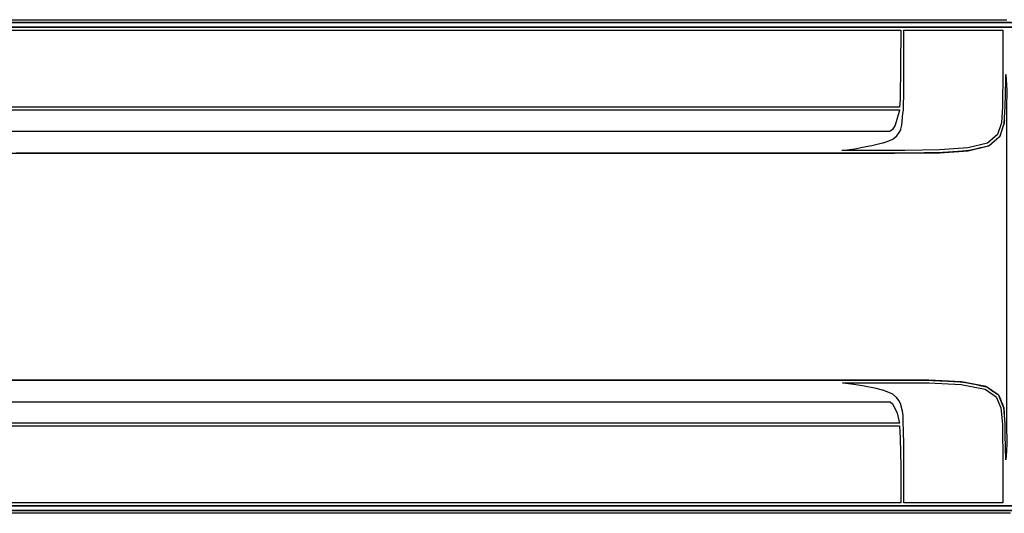
# Model space of a CAD drawing. Units: inches. Extents: x 0.7 to 17.7, y -0.2 to 1.5.
# Drawn here: x 9.2 to 12.6, y -0.2 to 1.5 of the extents above; entities that cross this region are included whole.
import ezdxf

# ---------------------------------------------------------------- set-up
doc = ezdxf.new("R2010")
doc.units = ezdxf.units.IN
doc.header["$MEASUREMENT"] = 0

# ---------------------------------------------------------------- blocks, each defined once
blk = doc.blocks.new('AZMP4')
for points in [[(12.5836, -0.2244), (12.4999, -0.2244), (12.4159, -0.2244), (12.3315, -0.2244), (12.2468, -0.2244), (12.1617, -0.2244), (12.0764, -0.2244), (11.9907, -0.2244), (11.9047, -0.2244), (11.8185, -0.2244), (11.7319, -0.2244), (11.6451, -0.2244), (11.558, -0.2244), (11.3831, -0.2244), (11.2073, -0.2244), (11.0306, -0.2244), (10.8532, -0.2244), (10.675, -0.2244), (10.4962, -0.2244), (10.3168, -0.2244), (10.1369, -0.2244), (9.9567, -0.2244), (9.7761, -0.2244), (9.4142, -0.2244), (8.6897, -0.2244)], [(8.9474, 1.4845), (9.3098, 1.4845), (9.6719, 1.4845), (9.8526, 1.4845), (10.0331, 1.4845), (10.2132, 1.4845), (10.3928, 1.4845), (10.572, 1.4845), (10.7505, 1.4845), (10.9284, 1.4845), (11.1056, 1.4845), (11.2819, 1.4845), (11.4574, 1.4845), (11.6318, 1.4845), (11.7187, 1.4845), (11.8053, 1.4845), (11.8916, 1.4845), (11.9776, 1.4845), (12.0633, 1.4845), (12.1487, 1.4845), (12.2338, 1.4845), (12.3186, 1.4845), (12.403, 1.4845), (12.4871, 1.4845), (12.5708, 1.4845)], [(8.8492, -0.2145), (9.3036, -0.2145), (9.7576, -0.2145), (9.9841, -0.2145), (10.2101, -0.2145), (10.4353, -0.2145), (10.6598, -0.2145), (10.7716, -0.2145), (10.8832, -0.2145), (10.9945, -0.2145), (11.1055, -0.2145), (11.2162, -0.2145), (11.3265, -0.2145), (11.4365, -0.2145), (11.5461, -0.2145), (11.6553, -0.2145), (11.7641, -0.2145), (11.8725, -0.2145), (11.9804, -0.2145), (12.0879, -0.2145), (12.1948, -0.2145), (12.3013, -0.2145), (12.4072, -0.2145), (12.5126, -0.2145), (12.6174, -0.2145)], [(12.5863, 1.4747), (12.4813, 1.4747), (12.3758, 1.4747), (12.2697, 1.4747), (12.1631, 1.4747), (12.056, 1.4747), (11.9484, 1.4747), (11.8404, 1.4747), (11.7319, 1.4747), (11.6229, 1.4747), (11.5136, 1.4747), (11.4039, 1.4747), (11.2938, 1.4747), (11.1833, 1.4747), (11.0726, 1.4747), (10.9615, 1.4747), (10.8501, 1.4747), (10.7384, 1.4747), (10.5143, 1.4747), (10.2893, 1.4747), (10.0636, 1.4747), (9.8373, 1.4747), (9.6105, 1.4747), (9.1563, 1.4747), (8.702, 1.4747)], [(9.1111, 0.2366), (9.1667, 0.2366), (9.2221, 0.2366), (9.2773, 0.2366), (9.3321, 0.2366), (9.3867, 0.2366), (9.4409, 0.2366), (9.4949, 0.2366), (9.5485, 0.2366), (9.6018, 0.2366), (9.6549, 0.2366), (9.7075, 0.2366), (9.7599, 0.2366), (9.8119, 0.2366), (9.8635, 0.2366), (9.9148, 0.2366), (9.9658, 0.2366), (10.0163, 0.2366), (10.0665, 0.2366), (10.1164, 0.2366), (10.1658, 0.2366), (10.2148, 0.2366), (10.2635, 0.2366), (10.3117, 0.2366), (10.3596, 0.2366), (10.407, 0.2366), (10.4539, 0.2366), (10.5005, 0.2366), (10.5466, 0.2366), (10.5923, 0.2366), (10.6375, 0.2366), (10.6822, 0.2366), (10.7265, 0.2366), (10.7704, 0.2366), (10.8137, 0.2366), (10.8566, 0.2366), (10.8989, 0.2366), (10.9408, 0.2366), (10.9822, 0.2366), (11.0231, 0.2366), (11.0634, 0.2366), (11.1033, 0.2366), (11.1426, 0.2366), (11.1813, 0.2366), (11.2196, 0.2366), (11.2572, 0.2366), (11.2944, 0.2366), (11.3309, 0.2366), (11.3669, 0.2366), (11.4023, 0.2366), (11.4372, 0.2366), (11.4714, 0.2366), (11.5051, 0.2366), (11.5382, 0.2366), (11.5706, 0.2366), (11.6025, 0.2366), (11.6337, 0.2366), (11.6643, 0.2366), (11.6943, 0.2366), (11.7236, 0.2366), (11.7523, 0.2366), (11.7803, 0.2366), (11.8077, 0.2366), (11.8344, 0.2366), (11.8605, 0.2366), (11.8858, 0.2366), (11.9105, 0.2366), (11.9345, 0.2366), (11.9578, 0.2366), (11.9804, 0.2366), (12.0023, 0.2366), (12.0235, 0.2366), (12.0439, 0.2366), (12.0636, 0.2366), (12.0826, 0.2366), (12.1009, 0.2366), (12.1184, 0.2366), (12.1351, 0.2366), (12.1511, 0.2366), (12.1663, 0.2366), (12.1808, 0.2366), (12.1944, 0.2366), (12.2073, 0.2366), (12.2194, 0.2366), (12.2307, 0.2366), (12.2411, 0.2366), (12.2508, 0.2366), (12.2597, 0.2366), (12.2677, 0.2366), (12.2749, 0.2366), (12.2812, 0.2366), (12.2867, 0.2366), (12.2914, 0.2366), (12.2952, 0.2366), (12.2981, 0.2366), (12.3002, 0.2366), (12.3013, 0.2366), (12.3017, 0.2366), (12.3017, 0.2366), (12.3017, 0.2366), (12.3022, 0.2366), (12.3032, 0.2365), (12.3047, 0.2365), (12.3067, 0.2364), (12.3091, 0.2362), (12.3119, 0.2361), (12.315, 0.236), (12.3185, 0.2358), (12.3223, 0.2356), (12.3305, 0.2352), (12.3396, 0.2347), (12.3491, 0.2343), (12.3687, 0.2333), (12.3781, 0.2328), (12.3871, 0.2324), (12.3952, 0.232), (12.3988, 0.2318), (12.4022, 0.2316), (12.4052, 0.2315), (12.4078, 0.2314), (12.4101, 0.2313), (12.4119, 0.2312), (12.4132, 0.2311), (12.414, 0.2311), (12.4145, 0.231), (12.4151, 0.2309), (12.4161, 0.2307), (12.4175, 0.2304), (12.4192, 0.2301), (12.4212, 0.2297), (12.4234, 0.2293), (12.4287, 0.2282), (12.4348, 0.227), (12.4416, 0.2257), (12.4708, 0.22), (12.4777, 0.2186), (12.4839, 0.2174), (12.4894, 0.2163), (12.4918, 0.2158), (12.494, 0.2154), (12.4958, 0.2151), (12.4973, 0.2148), (12.4985, 0.2145), (12.4993, 0.2144), (12.4997, 0.2143), (12.4997, 0.2143), (12.4999, 0.2143), (12.5007, 0.214), (12.5015, 0.2135), (12.502, 0.2132), (12.5032, 0.2124), (12.5049, 0.2112), (12.5072, 0.2096), (12.51, 0.2077), (12.513, 0.2056), (12.5198, 0.201), (12.5268, 0.1962), (12.5301, 0.1939), (12.5332, 0.1917), (12.5359, 0.1898), (12.5383, 0.1882), (12.5401, 0.187), (12.5413, 0.1861), (12.5418, 0.1858), (12.5419, 0.1857), (12.5422, 0.1855), (12.5427, 0.185), (12.5434, 0.184), (12.5435, 0.1837), (12.5436, 0.1834), (12.544, 0.1826), (12.5446, 0.181), (12.5455, 0.1789), (12.5465, 0.1764), (12.5478, 0.1734), (12.5505, 0.1668), (12.5534, 0.1598), (12.5561, 0.1532), (12.5573, 0.1503), (12.5584, 0.1478), (12.5592, 0.1458), (12.5598, 0.1443), (12.5602, 0.1435), (12.5602, 0.1433), (12.5603, 0.143), (12.5605, 0.1423), (12.5606, 0.142), (12.5606, 0.1419), (12.5606, 0.1416), (12.5606, 0.1411), (12.5608, 0.1393), (12.5611, 0.1367), (12.5614, 0.1333), (12.5618, 0.1294), (12.5622, 0.125), (12.5627, 0.1203)], [(12.5628, 1.1368), (12.5625, 1.133), (12.5623, 1.1297), (12.5621, 1.1273), (12.562, 1.1258), (12.562, 1.1254), (12.562, 1.1253), (12.5618, 1.1248), (12.5614, 1.1235), (12.5608, 1.1216), (12.56, 1.1192), (12.559, 1.1163), (12.5579, 1.113), (12.5568, 1.1095), (12.5543, 1.1021), (12.5519, 1.0949), (12.5509, 1.0916), (12.5499, 1.0887), (12.5491, 1.0862), (12.5484, 1.0842), (12.548, 1.083), (12.5478, 1.0824), (12.5473, 1.0814), (12.5466, 1.0804), (12.5463, 1.0802), (12.5455, 1.0795), (12.5441, 1.0782), (12.5423, 1.0766), (12.54, 1.0745), (12.5373, 1.0722), (12.5344, 1.0697), (12.5221, 1.0587), (12.5192, 1.0562), (12.5166, 1.0539), (12.5143, 1.0519), (12.5125, 1.0503), (12.5112, 1.0491), (12.5105, 1.0485), (12.5102, 1.0482), (12.5097, 1.0479), (12.5087, 1.0474), (12.5082, 1.0472), (12.5078, 1.0472), (12.5072, 1.047), (12.5062, 1.0468), (12.5049, 1.0465), (12.5017, 1.0457), (12.4975, 1.0447), (12.4925, 1.0436), (12.4871, 1.0423), (12.4751, 1.0395), (12.4629, 1.0366), (12.4571, 1.0352), (12.4517, 1.034), (12.447, 1.0329), (12.443, 1.0319), (12.4414, 1.0315), (12.44, 1.0312), (12.4389, 1.0309), (12.4381, 1.0308), (12.4376, 1.0306), (12.4374, 1.0306), (12.4371, 1.0306), (12.4364, 1.0305), (12.4352, 1.0304), (12.4337, 1.0303), (12.4317, 1.0302), (12.4294, 1.03), (12.4268, 1.0298), (12.4239, 1.0296), (12.4172, 1.0291), (12.4098, 1.0286), (12.4018, 1.028), (12.3849, 1.0268), (12.3764, 1.0262), (12.3683, 1.0256), (12.3608, 1.0251), (12.354, 1.0246), (12.351, 1.0244), (12.3483, 1.0242), (12.3459, 1.024), (12.3438, 1.0239), (12.3421, 1.0237), (12.3408, 1.0236), (12.3399, 1.0236), (12.3395, 1.0235), (12.3393, 1.0235), (12.3385, 1.0235), (12.3369, 1.0235), (12.3346, 1.0235), (12.3317, 1.0235), (12.3282, 1.0234), (12.3242, 1.0234), (12.3197, 1.0234), (12.3148, 1.0233), (12.3094, 1.0233), (12.3038, 1.0232), (12.2978, 1.0232), (12.285, 1.0231), (12.2717, 1.0229), (12.2444, 1.0227), (12.2313, 1.0226), (12.2189, 1.0225), (12.2132, 1.0224), (12.2078, 1.0224), (12.2028, 1.0223), (12.1982, 1.0223), (12.1941, 1.0222), (12.1906, 1.0222), (12.1876, 1.0222), (12.1852, 1.0222), (12.1835, 1.0222), (12.1825, 1.0221), (12.1823, 1.0221), (12.1823, 1.0221), (12.1821, 1.0221), (12.181, 1.0221), (12.1791, 1.0221), (12.1764, 1.0221), (12.1728, 1.0221), (12.1683, 1.0221), (12.163, 1.0221), (12.1568, 1.0221), (12.1498, 1.0221), (12.142, 1.0221), (12.1334, 1.0221), (12.124, 1.0221), (12.1137, 1.0221), (12.1027, 1.0221), (12.0909, 1.0221), (12.0783, 1.0221), (12.0649, 1.0221), (12.0507, 1.0221), (12.0358, 1.0221), (12.0201, 1.0221), (12.0036, 1.0221), (11.9864, 1.0221), (11.9685, 1.0221), (11.9498, 1.0221), (11.9304, 1.0221), (11.9103, 1.0221), (11.8895, 1.0221), (11.868, 1.0221), (11.8457, 1.0221), (11.8228, 1.0221), (11.7991, 1.0221), (11.7748, 1.0221), (11.7498, 1.0221), (11.7242, 1.0221), (11.6978, 1.0221), (11.6709, 1.0221), (11.6432, 1.0221), (11.6149, 1.0221), (11.586, 1.0221), (11.5565, 1.0221), (11.5263, 1.0221), (11.4955, 1.0221), (11.4641, 1.0221), (11.4321, 1.0221), (11.3994, 1.0221), (11.3662, 1.0221), (11.3324, 1.0221), (11.2981, 1.0221), (11.2631, 1.0221), (11.2276, 1.0221), (11.1915, 1.0221), (11.1548, 1.0221), (11.1177, 1.0221), (11.0799, 1.0221), (11.0417, 1.0221), (11.0029, 1.0221), (10.9635, 1.0221), (10.9237, 1.0221), (10.8833, 1.0221), (10.8425, 1.0221), (10.8011, 1.0221), (10.7593, 1.0221), (10.7169, 1.0221), (10.6741, 1.0221), (10.6308, 1.0221), (10.5871, 1.0221), (10.5429, 1.0221), (10.4982, 1.0221), (10.4531, 1.0221), (10.4076, 1.0221), (10.3616, 1.0221), (10.3152, 1.0221), (10.2683, 1.0221), (10.2211, 1.0221), (10.1734, 1.0221), (10.1254, 1.0221), (10.0769, 1.0221), (10.028, 1.0221), (9.9788, 1.0221), (9.9292, 1.0221), (9.8792, 1.0221), (9.8289, 1.0221), (9.7782, 1.0221), (9.7271, 1.0221), (9.6757, 1.0221), (9.624, 1.0221), (9.5719, 1.0221), (9.5196, 1.0221), (9.4668, 1.0221), (9.4138, 1.0221), (9.3605, 1.0221), (9.3069, 1.0221), (9.2529, 1.0221), (9.1987, 1.0221), (9.1442, 1.0221)], [(8.9638, 1.4581), (9.3286, 1.4581), (9.6932, 1.4581), (9.8751, 1.4581), (10.0568, 1.4581), (10.2381, 1.4581), (10.4189, 1.4581), (10.5992, 1.4581), (10.7789, 1.4581), (10.9579, 1.4581), (11.1361, 1.4581), (11.3135, 1.4581), (11.49, 1.4581), (11.6654, 1.4581), (11.7528, 1.4581), (11.8398, 1.4581), (11.9266, 1.4581), (12.0131, 1.4581), (12.0992, 1.4581), (12.1851, 1.4581), (12.2706, 1.4581), (12.3558, 1.4581), (12.4406, 1.4581), (12.5251, 1.4581), (12.6092, 1.4581)], [(12.6156, -0.198), (12.5315, -0.198), (12.4471, -0.198), (12.3622, -0.198), (12.2771, -0.198), (12.1916, -0.198), (12.1058, -0.198), (12.0196, -0.198), (11.9332, -0.198), (11.8464, -0.198), (11.7594, -0.198), (11.6721, -0.198), (11.5845, -0.198), (11.4085, -0.198), (11.2316, -0.198), (11.0539, -0.198), (10.8753, -0.198), (10.6959, -0.198), (10.516, -0.198), (10.3354, -0.198), (10.1544, -0.198), (9.9729, -0.198), (9.7911, -0.198), (9.4267, -0.198), (8.6973, -0.198)]]:
    blk.add_lwpolyline(points)
for points, knots in [([(0.7708, -0.2145), (0.7708, -0.2145), (17.5415, -0.2145), (17.5415, -0.2145), (17.5415, -0.2145), (17.5629, -0.2132), (17.5629, -0.2132), (17.5629, -0.2132), (17.5817, -0.2065), (17.5817, -0.2065), (17.5817, -0.2065), (17.6006, -0.197), (17.6006, -0.197), (17.6006, -0.197), (17.6163, -0.1837), (17.6163, -0.1837), (17.6163, -0.1837), (17.6295, -0.1677), (17.6295, -0.1677), (17.6295, -0.1677), (17.6387, -0.1505), (17.6387, -0.1505), (17.6387, -0.1505), (17.6451, -0.1311), (17.6451, -0.1311), (17.6451, -0.1311), (17.6464, -0.1096), (17.6464, -0.1096), (17.6464, -0.1096), (17.6464, 1.3698), (17.6464, 1.3698), (17.6464, 1.3698), (17.6451, 1.3898), (17.6451, 1.3898), (17.6451, 1.3898), (17.6383, 1.41), (17.6383, 1.41), (17.6383, 1.41), (17.6292, 1.4282), (17.6292, 1.4282), (17.6292, 1.4282), (17.6158, 1.443), (17.6158, 1.443), (17.6158, 1.443), (17.5996, 1.4564), (17.5996, 1.4564), (17.5996, 1.4564), (17.5809, 1.467), (17.5809, 1.467), (17.5809, 1.467), (17.5625, 1.4721), (17.5625, 1.4721), (17.5625, 1.4721), (17.5414, 1.4747), (17.5414, 1.4747), (17.5414, 1.4747), (0.7712, 1.4747), (0.7712, 1.4747), (0.7712, 1.4747), (0.7507, 1.4719), (0.7507, 1.4719), (0.7507, 1.4719), (0.7311, 1.4667), (0.7311, 1.4667), (0.7311, 1.4667), (0.7122, 1.4559), (0.7122, 1.4559), (0.7122, 1.4559), (0.6963, 1.4425), (0.6963, 1.4425), (0.6963, 1.4425), (0.6844, 1.4279), (0.6844, 1.4279), (0.6844, 1.4279), (0.6741, 1.4097), (0.6741, 1.4097), (0.6741, 1.4097), (0.6687, 1.3895), (0.6687, 1.3895), (0.6687, 1.3895), (0.6661, 1.3696), (0.6661, 1.3696), (0.6661, 1.3696), (0.6661, -0.1095), (0.6661, -0.1095), (0.6661, -0.1095), (0.6688, -0.1314), (0.6688, -0.1314), (0.6688, -0.1314), (0.6741, -0.1508), (0.6741, -0.1508), (0.6741, -0.1508), (0.6848, -0.1683), (0.6848, -0.1683), (0.6848, -0.1683), (0.697, -0.1846), (0.697, -0.1846), (0.697, -0.1846), (0.7129, -0.1976), (0.7129, -0.1976), (0.7129, -0.1976), (0.7314, -0.2067), (0.7314, -0.2067), (0.7314, -0.2067), (0.751, -0.2132), (0.751, -0.2132), (0.751, -0.2132), (0.771, -0.2145), (0.771, -0.2145), (0.771, -0.2145), (0.7708, -0.2145), (0.7708, -0.2145)], [0, 0, 0, 0, 1, 1, 1, 2, 2, 2, 3, 3, 3, 4, 4, 4, 5, 5, 5, 6, 6, 6, 7, 7, 7, 8, 8, 8, 9, 9, 9, 10, 10, 10, 11, 11, 11, 12, 12, 12, 13, 13, 13, 14, 14, 14, 15, 15, 15, 16, 16, 16, 17, 17, 17, 18, 18, 18, 19, 19, 19, 20, 20, 20, 21, 21, 21, 22, 22, 22, 23, 23, 23, 24, 24, 24, 25, 25, 25, 26, 26, 26, 27, 27, 27, 28, 28, 28, 29, 29, 29, 30, 30, 30, 31, 31, 31, 32, 32, 32, 33, 33, 33, 34, 34, 34, 35, 35, 35, 36, 36, 36, 37, 37, 37, 37]), ([(0.7847, -0.198), (0.7847, -0.198), (0.7846, -0.198), (0.7846, -0.198), (0.7846, -0.198), (0.7846, -0.198), (0.7846, -0.198), (0.7846, -0.198), (0.7845, -0.198), (0.7845, -0.198), (0.7845, -0.198), (0.7844, -0.198), (0.7844, -0.198), (0.7844, -0.198), (0.7844, -0.198), (0.7844, -0.198), (0.7844, -0.198), (0.7636, -0.1966), (0.7636, -0.1966), (0.7631, -0.1966), (0.7627, -0.1965), (0.7622, -0.1963), (0.7622, -0.1963), (0.7428, -0.1894), (0.7428, -0.1894), (0.7428, -0.1894), (0.7241, -0.1794), (0.7241, -0.1794), (0.7237, -0.1791), (0.7233, -0.1788), (0.7229, -0.1785), (0.7229, -0.1785), (0.7092, -0.1647), (0.7092, -0.1647), (0.7089, -0.1645), (0.7086, -0.1642), (0.7084, -0.1638), (0.7084, -0.1638), (0.6904, -0.1361), (0.6904, -0.1361), (0.69, -0.1356), (0.6898, -0.135), (0.6897, -0.1345), (0.6897, -0.1345), (0.6828, -0.1039), (0.6828, -0.1039), (0.6828, -0.1039), (0.6826, -0.0975), (0.6826, -0.0975), (0.6826, -0.0974), (0.6826, -0.0974), (0.6826, -0.0973), (0.6826, -0.0973), (0.6826, -0.0598), (0.6826, -0.0598), (0.6826, -0.0598), (0.684, 0.0499), (0.684, 0.0499), (0.684, 0.0499), (0.6854, 0.075), (0.6854, 0.075), (0.6854, 0.0751), (0.6854, 0.0751), (0.6854, 0.0752), (0.6854, 0.0752), (0.6896, 0.1335), (0.6896, 0.1335), (0.6896, 0.1335), (0.7037, 0.1777), (0.7037, 0.1777), (0.704, 0.1785), (0.7045, 0.1793), (0.7051, 0.1798), (0.7051, 0.1798), (0.7398, 0.2104), (0.7398, 0.2104), (0.7404, 0.2109), (0.7411, 0.2113), (0.7419, 0.2115), (0.7419, 0.2115), (0.8141, 0.2295), (0.8141, 0.2295), (0.8141, 0.2295), (0.9107, 0.2352), (0.9107, 0.2352), (0.9107, 0.2352), (1.0693, 0.2366), (1.0693, 0.2366), (1.0693, 0.2366), (12.3017, 0.2366), (12.3017, 0.2366), (12.3017, 0.2366), (12.4143, 0.231), (12.4143, 0.231), (12.4143, 0.231), (12.4997, 0.2143), (12.4997, 0.2143), (12.5004, 0.2142), (12.501, 0.2139), (12.5015, 0.2135), (12.5015, 0.2135), (12.5418, 0.1858), (12.5418, 0.1858), (12.5426, 0.1852), (12.5432, 0.1845), (12.5436, 0.1836), (12.5436, 0.1836), (12.5602, 0.1433), (12.5602, 0.1433), (12.5604, 0.1429), (12.5605, 0.1424), (12.5606, 0.1419), (12.5606, 0.1419), (12.5661, 0.085), (12.5661, 0.085), (12.5661, 0.085), (12.5661, 0.0471), (12.5661, 0.0471), (12.5661, 0.0471), (12.5675, -0.0395), (12.5675, -0.0395), (12.5675, -0.0395), (12.5702, -0.0094), (12.5702, -0.0094), (12.5702, -0.0094), (12.5716, 0.018), (12.5716, 0.018), (12.5716, 0.018), (12.5702, 0.0816), (12.5702, 0.0816), (12.5702, 0.0816), (12.5702, 0.0817), (12.5702, 0.0818), (12.5702, 0.0818), (12.5702, 1.1784), (12.5702, 1.1784), (12.5702, 1.1784), (12.5702, 1.1785), (12.5702, 1.1786), (12.5702, 1.1786), (12.5716, 1.2407), (12.5716, 1.2407), (12.5716, 1.2407), (12.5675, 1.2943), (12.5675, 1.2943), (12.5675, 1.2943), (12.5675, 1.2741), (12.5675, 1.2741), (12.5675, 1.2741), (12.5661, 1.1838), (12.5661, 1.1838), (12.5661, 1.1837), (12.5661, 1.1836), (12.5661, 1.1835), (12.5661, 1.1835), (12.562, 1.1253), (12.562, 1.1253), (12.562, 1.1253), (12.5478, 1.0824), (12.5478, 1.0824), (12.5476, 1.0816), (12.5471, 1.0809), (12.5464, 1.0803), (12.5464, 1.0803), (12.5104, 1.0484), (12.5104, 1.0484), (12.5097, 1.0478), (12.509, 1.0474), (12.5082, 1.0473), (12.5082, 1.0473), (12.4374, 1.0306), (12.4374, 1.0306), (12.4374, 1.0306), (12.3395, 1.0235), (12.3395, 1.0235), (12.3395, 1.0235), (12.1823, 1.0221), (12.1823, 1.0221), (12.1823, 1.0221), (1.0693, 1.0221), (1.0693, 1.0221), (1.0692, 1.0221), (1.0691, 1.0221), (1.0691, 1.0221), (1.0691, 1.0221), (0.9429, 1.0235), (0.9429, 1.0235), (0.9429, 1.0235), (0.8317, 1.0277), (0.8317, 1.0277), (0.8317, 1.0277), (0.7476, 1.0459), (0.7476, 1.0459), (0.7469, 1.046), (0.7462, 1.0463), (0.7456, 1.0468), (0.7456, 1.0468), (0.7081, 1.0759), (0.7081, 1.0759), (0.7074, 1.0765), (0.7069, 1.0772), (0.7065, 1.0781), (0.7065, 1.0781), (0.6913, 1.1183), (0.6913, 1.1183), (0.6911, 1.1187), (0.691, 1.1192), (0.691, 1.1196), (0.691, 1.1196), (0.6841, 1.1944), (0.6841, 1.1944), (0.6841, 1.1944), (0.684, 1.2741), (0.684, 1.2741), (0.684, 1.2741), (0.6826, 1.3572), (0.6826, 1.3572), (0.6826, 1.3576), (0.6826, 1.3579), (0.6827, 1.3583), (0.6827, 1.3583), (0.6883, 1.3888), (0.6883, 1.3888), (0.6884, 1.3894), (0.6885, 1.3899), (0.6888, 1.3903), (0.6888, 1.3903), (0.7041, 1.4181), (0.7041, 1.4181), (0.7043, 1.4185), (0.7046, 1.4189), (0.7049, 1.4192), (0.7049, 1.4192), (0.7229, 1.4372), (0.7229, 1.4372), (0.7233, 1.4376), (0.7237, 1.4379), (0.7241, 1.4381), (0.7241, 1.4381), (0.7421, 1.4478), (0.7421, 1.4478), (0.7421, 1.4478), (0.7622, 1.4551), (0.7622, 1.4551), (0.7622, 1.4551), (0.784, 1.4581), (0.784, 1.4581), (0.784, 1.4581), (0.784, 1.4581), (0.7841, 1.4581), (0.7841, 1.4581), (0.7841, 1.4581), (0.7841, 1.4581), (0.7841, 1.4581), (0.7841, 1.4581), (0.7841, 1.4581), (0.7841, 1.4581), (0.7841, 1.4581), (0.7841, 1.4581), (0.7843, 1.4581), (0.7846, 1.4582), (0.7848, 1.4581), (0.7848, 1.4581), (17.5291, 1.4581), (17.5291, 1.4581), (17.5292, 1.4581), (17.5293, 1.4581), (17.5294, 1.4581), (17.5294, 1.4581), (17.5294, 1.4581), (17.5295, 1.4581), (17.5295, 1.4581), (17.5295, 1.4581), (17.5295, 1.4581), (17.5297, 1.4581), (17.5298, 1.4581), (17.53, 1.4581), (17.53, 1.4581), (17.548, 1.4553), (17.548, 1.4553), (17.548, 1.4553), (17.5667, 1.4496), (17.5667, 1.4496), (17.5667, 1.4496), (17.5841, 1.4409), (17.5841, 1.4409), (17.5841, 1.4409), (17.6003, 1.4279), (17.6003, 1.4279), (17.6003, 1.4279), (17.6133, 1.4135), (17.6133, 1.4135), (17.6136, 1.4131), (17.6139, 1.4128), (17.6141, 1.4124), (17.6141, 1.4124), (17.6224, 1.3957), (17.6224, 1.3957), (17.6224, 1.3957), (17.6283, 1.3769), (17.6283, 1.3769), (17.6283, 1.3769), (17.6299, 1.3565), (17.6299, 1.3565), (17.6299, 1.3564), (17.6299, 1.3562), (17.6299, 1.3561), (17.6299, 1.3561), (17.6299, 1.3561), (17.6299, 1.356), (17.6299, 1.356), (17.6299, -0.0973), (17.6299, -0.0973), (17.6299, -0.0973), (17.6299, -0.0973), (17.6299, -0.0973), (17.6299, -0.0973), (17.6299, -0.0973), (17.6299, -0.0973), (17.6299, -0.0975), (17.6299, -0.0976), (17.6299, -0.0977), (17.6299, -0.0977), (17.6285, -0.1171), (17.6285, -0.1171), (17.6285, -0.1171), (17.6227, -0.1362), (17.6227, -0.1362), (17.6227, -0.1362), (17.6141, -0.1536), (17.6141, -0.1536), (17.6139, -0.154), (17.6136, -0.1544), (17.6133, -0.1547), (17.6133, -0.1547), (17.6009, -0.1686), (17.6009, -0.1686), (17.6009, -0.1686), (17.585, -0.1816), (17.585, -0.1816), (17.585, -0.1816), (17.5675, -0.1905), (17.5675, -0.1905), (17.5675, -0.1905), (17.5487, -0.1964), (17.5487, -0.1964), (17.5487, -0.1964), (17.5297, -0.198), (17.5297, -0.198), (17.5295, -0.198), (17.5294, -0.198), (17.5292, -0.198), (17.5292, -0.198), (0.7848, -0.198), (0.7848, -0.198), (0.7847, -0.198), (0.7847, -0.198), (0.7847, -0.198)], [0, 0, 0, 0, 1, 1, 1, 2, 2, 2, 3, 3, 3, 4, 4, 4, 5, 5, 5, 6, 6, 6, 7, 7, 7, 8, 8, 8, 9, 9, 9, 10, 10, 10, 11, 11, 11, 12, 12, 12, 13, 13, 13, 14, 14, 14, 15, 15, 15, 16, 16, 16, 17, 17, 17, 18, 18, 18, 19, 19, 19, 20, 20, 20, 21, 21, 21, 22, 22, 22, 23, 23, 23, 24, 24, 24, 25, 25, 25, 26, 26, 26, 27, 27, 27, 28, 28, 28, 29, 29, 29, 30, 30, 30, 31, 31, 31, 32, 32, 32, 33, 33, 33, 34, 34, 34, 35, 35, 35, 36, 36, 36, 37, 37, 37, 38, 38, 38, 39, 39, 39, 40, 40, 40, 41, 41, 41, 42, 42, 42, 43, 43, 43, 44, 44, 44, 45, 45, 45, 46, 46, 46, 47, 47, 47, 48, 48, 48, 49, 49, 49, 50, 50, 50, 51, 51, 51, 52, 52, 52, 53, 53, 53, 54, 54, 54, 55, 55, 55, 56, 56, 56, 57, 57, 57, 58, 58, 58, 59, 59, 59, 60, 60, 60, 61, 61, 61, 62, 62, 62, 63, 63, 63, 64, 64, 64, 65, 65, 65, 66, 66, 66, 67, 67, 67, 68, 68, 68, 69, 69, 69, 70, 70, 70, 71, 71, 71, 72, 72, 72, 73, 73, 73, 74, 74, 74, 75, 75, 75, 76, 76, 76, 77, 77, 77, 78, 78, 78, 79, 79, 79, 80, 80, 80, 81, 81, 81, 82, 82, 82, 83, 83, 83, 84, 84, 84, 85, 85, 85, 86, 86, 86, 87, 87, 87, 88, 88, 88, 89, 89, 89, 90, 90, 90, 91, 91, 91, 92, 92, 92, 93, 93, 93, 94, 94, 94, 95, 95, 95, 96, 96, 96, 97, 97, 97, 98, 98, 98, 99, 99, 99, 100, 100, 100, 101, 101, 101, 102, 102, 102, 103, 103, 103, 104, 104, 104, 105, 105, 105, 106, 106, 106, 107, 107, 107, 108, 108, 108, 109, 109, 109, 110, 110, 110, 111, 111, 111, 112, 112, 112, 113, 113, 113, 114, 114, 114, 115, 115, 115, 116, 116, 116, 117, 117, 117, 118, 118, 118, 119, 119, 119, 119]), ([(1.0503, 1.1819), (1.0503, 1.1819), (12.2, 1.1819), (12.2, 1.1819), (12.2, 1.1819), (12.2024, 1.208), (12.2024, 1.208), (12.2024, 1.208), (12.2051, 1.4476), (12.2051, 1.4476), (12.2051, 1.4479), (12.2051, 1.4481), (12.2052, 1.4483), (12.2052, 1.4483), (1.0464, 1.4483), (1.0464, 1.4483), (1.0464, 1.4481), (1.0464, 1.4479), (1.0464, 1.4476), (1.0464, 1.4476), (1.0464, 1.3213), (1.0464, 1.3213), (1.0464, 1.3213), (1.0478, 1.2229), (1.0478, 1.2229), (1.0478, 1.2229), (1.0503, 1.1819), (1.0503, 1.1819)], [0, 0, 0, 0, 1, 1, 1, 2, 2, 2, 3, 3, 3, 4, 4, 4, 5, 5, 5, 6, 6, 6, 7, 7, 7, 8, 8, 8, 9, 9, 9, 9]), ([(1.0503, 1.1819), (1.0503, 1.1819), (12.2, 1.1819), (12.2, 1.1819), (12.2, 1.1819), (12.2024, 1.208), (12.2024, 1.208), (12.2024, 1.208), (12.2051, 1.4476), (12.2051, 1.4476), (12.2051, 1.4479), (12.2051, 1.4481), (12.2052, 1.4483), (12.2052, 1.4483), (1.0464, 1.4483), (1.0464, 1.4483), (1.0464, 1.4481), (1.0464, 1.4479), (1.0464, 1.4476), (1.0464, 1.4476), (1.0464, 1.3213), (1.0464, 1.3213), (1.0464, 1.3213), (1.0478, 1.2229), (1.0478, 1.2229), (1.0478, 1.2229), (1.0503, 1.1819), (1.0503, 1.1819)], [0, 0, 0, 0, 1, 1, 1, 2, 2, 2, 3, 3, 3, 4, 4, 4, 5, 5, 5, 6, 6, 6, 7, 7, 7, 8, 8, 8, 9, 9, 9, 9]), ([(12.1823, 1.032), (12.1823, 1.032), (12.2184, 1.032), (12.2184, 1.032), (12.2184, 1.032), (12.3391, 1.0334), (12.3391, 1.0334), (12.3391, 1.0334), (12.4359, 1.0403), (12.4359, 1.0403), (12.4359, 1.0403), (12.5048, 1.0566), (12.5048, 1.0566), (12.5048, 1.0566), (12.5389, 1.0868), (12.5389, 1.0868), (12.5389, 1.0868), (12.5524, 1.1272), (12.5524, 1.1272), (12.5524, 1.1272), (12.5563, 1.1841), (12.5563, 1.1841), (12.5563, 1.1841), (12.5577, 1.3061), (12.5577, 1.3061), (12.5577, 1.3061), (12.5577, 1.4476), (12.5577, 1.4476), (12.5577, 1.4479), (12.5577, 1.4481), (12.5577, 1.4483), (12.5577, 1.4483), (12.2149, 1.4483), (12.2149, 1.4483), (12.2149, 1.4481), (12.215, 1.4479), (12.215, 1.4476), (12.215, 1.4476), (12.215, 1.42), (12.215, 1.42), (12.215, 1.4199), (12.215, 1.4199), (12.215, 1.4198), (12.215, 1.4198), (12.215, 1.2422), (12.215, 1.2422), (12.215, 1.2422), (12.2136, 1.1714), (12.2136, 1.1714), (12.2136, 1.1714), (12.2121, 1.1597), (12.2121, 1.1597), (12.2121, 1.1597), (12.208, 1.1196), (12.208, 1.1196), (12.208, 1.1196), (12.2051, 1.1052), (12.2051, 1.1052), (12.205, 1.1047), (12.2049, 1.1042), (12.2046, 1.1037), (12.2046, 1.1037), (12.199, 1.094), (12.199, 1.094), (12.199, 1.094), (12.1904, 1.0824), (12.1904, 1.0824), (12.1904, 1.0824), (12.1786, 1.0719), (12.1786, 1.0719), (12.1782, 1.0716), (12.1777, 1.0713), (12.1773, 1.0711), (12.1773, 1.0711), (12.1579, 1.0628), (12.1579, 1.0628), (12.1578, 1.0628), (12.1578, 1.0628), (12.1578, 1.0628), (12.1576, 1.0627), (12.1574, 1.0626), (12.1572, 1.0626), (12.1572, 1.0626), (12.1434, 1.0584), (12.1434, 1.0584), (12.1428, 1.0583), (12.1421, 1.0582), (12.1415, 1.0583), (12.1415, 1.0583), (12.1415, 1.0583), (12.1414, 1.0583), (12.1414, 1.0583), (12.1414, 1.0583), (12.1414, 1.0583), (12.1414, 1.0583), (12.1043, 1.0487), (12.1043, 1.0487), (12.1043, 1.0487), (12.0721, 1.043), (12.0721, 1.043), (12.0721, 1.043), (12.0459, 1.0375), (12.0459, 1.0375), (12.0459, 1.0375), (12.0003, 1.032), (12.0003, 1.032), (12.0003, 1.032), (12.1823, 1.032), (12.1823, 1.032)], [0, 0, 0, 0, 1, 1, 1, 2, 2, 2, 3, 3, 3, 4, 4, 4, 5, 5, 5, 6, 6, 6, 7, 7, 7, 8, 8, 8, 9, 9, 9, 10, 10, 10, 11, 11, 11, 12, 12, 12, 13, 13, 13, 14, 14, 14, 15, 15, 15, 16, 16, 16, 17, 17, 17, 18, 18, 18, 19, 19, 19, 20, 20, 20, 21, 21, 21, 22, 22, 22, 23, 23, 23, 24, 24, 24, 25, 25, 25, 26, 26, 26, 27, 27, 27, 28, 28, 28, 29, 29, 29, 30, 30, 30, 31, 31, 31, 32, 32, 32, 33, 33, 33, 34, 34, 34, 35, 35, 35, 36, 36, 36, 36]), ([(12.1823, 1.032), (12.1823, 1.032), (12.2184, 1.032), (12.2184, 1.032), (12.2184, 1.032), (12.3391, 1.0334), (12.3391, 1.0334), (12.3391, 1.0334), (12.4359, 1.0403), (12.4359, 1.0403), (12.4359, 1.0403), (12.5048, 1.0566), (12.5048, 1.0566), (12.5048, 1.0566), (12.5389, 1.0868), (12.5389, 1.0868), (12.5389, 1.0868), (12.5524, 1.1272), (12.5524, 1.1272), (12.5524, 1.1272), (12.5563, 1.1841), (12.5563, 1.1841), (12.5563, 1.1841), (12.5577, 1.3061), (12.5577, 1.3061), (12.5577, 1.3061), (12.5577, 1.4476), (12.5577, 1.4476), (12.5577, 1.4479), (12.5577, 1.4481), (12.5577, 1.4483), (12.5577, 1.4483), (12.2149, 1.4483), (12.2149, 1.4483), (12.2149, 1.4481), (12.215, 1.4479), (12.215, 1.4476), (12.215, 1.4476), (12.215, 1.42), (12.215, 1.42), (12.215, 1.4199), (12.215, 1.4199), (12.215, 1.4198), (12.215, 1.4198), (12.215, 1.2422), (12.215, 1.2422), (12.215, 1.2422), (12.2136, 1.1714), (12.2136, 1.1714), (12.2136, 1.1714), (12.2121, 1.1597), (12.2121, 1.1597), (12.2121, 1.1597), (12.208, 1.1196), (12.208, 1.1196), (12.208, 1.1196), (12.2051, 1.1052), (12.2051, 1.1052), (12.205, 1.1047), (12.2049, 1.1042), (12.2046, 1.1037), (12.2046, 1.1037), (12.199, 1.094), (12.199, 1.094), (12.199, 1.094), (12.1904, 1.0824), (12.1904, 1.0824), (12.1904, 1.0824), (12.1786, 1.0719), (12.1786, 1.0719), (12.1782, 1.0716), (12.1777, 1.0713), (12.1773, 1.0711), (12.1773, 1.0711), (12.1579, 1.0628), (12.1579, 1.0628), (12.1578, 1.0628), (12.1578, 1.0628), (12.1578, 1.0628), (12.1576, 1.0627), (12.1574, 1.0626), (12.1572, 1.0626), (12.1572, 1.0626), (12.1434, 1.0584), (12.1434, 1.0584), (12.1428, 1.0583), (12.1421, 1.0582), (12.1415, 1.0583), (12.1415, 1.0583), (12.1415, 1.0583), (12.1414, 1.0583), (12.1414, 1.0583), (12.1414, 1.0583), (12.1414, 1.0583), (12.1414, 1.0583), (12.1043, 1.0487), (12.1043, 1.0487), (12.1043, 1.0487), (12.0721, 1.043), (12.0721, 1.043), (12.0721, 1.043), (12.0459, 1.0375), (12.0459, 1.0375), (12.0459, 1.0375), (12.0003, 1.032), (12.0003, 1.032), (12.0003, 1.032), (12.1823, 1.032), (12.1823, 1.032)], [0, 0, 0, 0, 1, 1, 1, 2, 2, 2, 3, 3, 3, 4, 4, 4, 5, 5, 5, 6, 6, 6, 7, 7, 7, 8, 8, 8, 9, 9, 9, 10, 10, 10, 11, 11, 11, 12, 12, 12, 13, 13, 13, 14, 14, 14, 15, 15, 15, 16, 16, 16, 17, 17, 17, 18, 18, 18, 19, 19, 19, 20, 20, 20, 21, 21, 21, 22, 22, 22, 23, 23, 23, 24, 24, 24, 25, 25, 25, 26, 26, 26, 27, 27, 27, 28, 28, 28, 29, 29, 29, 30, 30, 30, 31, 31, 31, 32, 32, 32, 33, 33, 33, 34, 34, 34, 35, 35, 35, 36, 36, 36, 36]), ([(1.0835, 1.0972), (1.0835, 1.0972), (12.1668, 1.0972), (12.1668, 1.0972), (12.1668, 1.0972), (12.1757, 1.104), (12.1757, 1.104), (12.1757, 1.104), (12.185, 1.1198), (12.185, 1.1198), (12.185, 1.1198), (12.1984, 1.1672), (12.1984, 1.1672), (12.1986, 1.168), (12.199, 1.1687), (12.1996, 1.1693), (12.1996, 1.1693), (12.1996, 1.1721), (12.1996, 1.1721), (12.1996, 1.1721), (1.0516, 1.1721), (1.0516, 1.1721), (1.0516, 1.1721), (1.0517, 1.1716), (1.0517, 1.1716), (1.0519, 1.1711), (1.052, 1.1706), (1.052, 1.17), (1.052, 1.17), (1.052, 1.1664), (1.052, 1.1664), (1.052, 1.1664), (1.0588, 1.1364), (1.0588, 1.1364), (1.0588, 1.1364), (1.0732, 1.1052), (1.0732, 1.1052), (1.0732, 1.1052), (1.0835, 1.0972), (1.0835, 1.0972)], [0, 0, 0, 0, 1, 1, 1, 2, 2, 2, 3, 3, 3, 4, 4, 4, 5, 5, 5, 6, 6, 6, 7, 7, 7, 8, 8, 8, 9, 9, 9, 10, 10, 10, 11, 11, 11, 12, 12, 12, 13, 13, 13, 13]), ([(1.0835, 1.0972), (1.0835, 1.0972), (12.1668, 1.0972), (12.1668, 1.0972), (12.1668, 1.0972), (12.1757, 1.104), (12.1757, 1.104), (12.1757, 1.104), (12.185, 1.1198), (12.185, 1.1198), (12.185, 1.1198), (12.1984, 1.1672), (12.1984, 1.1672), (12.1986, 1.168), (12.199, 1.1687), (12.1996, 1.1693), (12.1996, 1.1693), (12.1996, 1.1721), (12.1996, 1.1721), (12.1996, 1.1721), (1.0516, 1.1721), (1.0516, 1.1721), (1.0516, 1.1721), (1.0517, 1.1716), (1.0517, 1.1716), (1.0519, 1.1711), (1.052, 1.1706), (1.052, 1.17), (1.052, 1.17), (1.052, 1.1664), (1.052, 1.1664), (1.052, 1.1664), (1.0588, 1.1364), (1.0588, 1.1364), (1.0588, 1.1364), (1.0732, 1.1052), (1.0732, 1.1052), (1.0732, 1.1052), (1.0835, 1.0972), (1.0835, 1.0972)], [0, 0, 0, 0, 1, 1, 1, 2, 2, 2, 3, 3, 3, 4, 4, 4, 5, 5, 5, 6, 6, 6, 7, 7, 7, 8, 8, 8, 9, 9, 9, 10, 10, 10, 11, 11, 11, 12, 12, 12, 13, 13, 13, 13]), ([(12.215, -0.1881), (12.215, -0.1881), (12.5577, -0.1881), (12.5577, -0.1881), (12.5577, -0.1881), (12.5577, -0.0154), (12.5577, -0.0154), (12.5577, -0.0154), (12.5563, 0.047), (12.5563, 0.047), (12.5563, 0.047), (12.5563, 0.0846), (12.5563, 0.0846), (12.5563, 0.0846), (12.5508, 0.1403), (12.5508, 0.1403), (12.5508, 0.1403), (12.535, 0.1785), (12.535, 0.1785), (12.535, 0.1785), (12.4968, 0.2049), (12.4968, 0.2049), (12.4968, 0.2049), (12.4131, 0.2213), (12.4131, 0.2213), (12.4131, 0.2213), (12.3014, 0.2268), (12.3014, 0.2268), (12.3014, 0.2268), (12.0025, 0.2268), (12.0025, 0.2268), (12.0025, 0.2268), (12.0148, 0.2255), (12.0148, 0.2255), (12.0148, 0.2255), (12.0415, 0.2213), (12.0415, 0.2213), (12.0415, 0.2213), (12.0719, 0.2171), (12.0719, 0.2171), (12.0719, 0.2171), (12.1194, 0.2074), (12.1194, 0.2074), (12.1194, 0.2074), (12.1417, 0.2018), (12.1417, 0.2018), (12.1418, 0.2018), (12.142, 0.2017), (12.1421, 0.2017), (12.1421, 0.2017), (12.1421, 0.2017), (12.1421, 0.2017), (12.1422, 0.2016), (12.1422, 0.2016), (12.1423, 0.2016), (12.1423, 0.2016), (12.1575, 0.1961), (12.1575, 0.1961), (12.1576, 0.1961), (12.1578, 0.196), (12.1579, 0.1959), (12.1579, 0.1959), (12.1773, 0.1876), (12.1773, 0.1876), (12.1777, 0.1874), (12.1782, 0.1871), (12.1786, 0.1868), (12.1786, 0.1868), (12.1897, 0.1771), (12.1897, 0.1771), (12.1897, 0.1771), (12.1987, 0.1652), (12.1987, 0.1652), (12.1987, 0.1652), (12.2048, 0.1518), (12.2048, 0.1518), (12.205, 0.1515), (12.205, 0.1512), (12.2051, 0.1509), (12.2051, 0.1509), (12.2106, 0.1288), (12.2106, 0.1288), (12.2106, 0.1288), (12.2122, 0.1142), (12.2122, 0.1142), (12.2122, 0.1142), (12.2122, 0.0984), (12.2122, 0.0984), (12.2122, 0.0984), (12.2136, 0.0571), (12.2136, 0.0571), (12.2136, 0.057), (12.2136, 0.0569), (12.2136, 0.0568), (12.2136, 0.0568), (12.2136, 0.0443), (12.2136, 0.0443), (12.2136, 0.0443), (12.2149, 0.0309), (12.2149, 0.0309), (12.2149, 0.0309), (12.215, -0.1881), (12.215, -0.1881)], [0, 0, 0, 0, 1, 1, 1, 2, 2, 2, 3, 3, 3, 4, 4, 4, 5, 5, 5, 6, 6, 6, 7, 7, 7, 8, 8, 8, 9, 9, 9, 10, 10, 10, 11, 11, 11, 12, 12, 12, 13, 13, 13, 14, 14, 14, 15, 15, 15, 16, 16, 16, 17, 17, 17, 18, 18, 18, 19, 19, 19, 20, 20, 20, 21, 21, 21, 22, 22, 22, 23, 23, 23, 24, 24, 24, 25, 25, 25, 26, 26, 26, 27, 27, 27, 28, 28, 28, 29, 29, 29, 30, 30, 30, 31, 31, 31, 32, 32, 32, 33, 33, 33, 34, 34, 34, 34]), ([(12.215, -0.1881), (12.215, -0.1881), (12.5577, -0.1881), (12.5577, -0.1881), (12.5577, -0.1881), (12.5577, -0.0154), (12.5577, -0.0154), (12.5577, -0.0154), (12.5563, 0.047), (12.5563, 0.047), (12.5563, 0.047), (12.5563, 0.0846), (12.5563, 0.0846), (12.5563, 0.0846), (12.5508, 0.1403), (12.5508, 0.1403), (12.5508, 0.1403), (12.535, 0.1785), (12.535, 0.1785), (12.535, 0.1785), (12.4968, 0.2049), (12.4968, 0.2049), (12.4968, 0.2049), (12.4131, 0.2213), (12.4131, 0.2213), (12.4131, 0.2213), (12.3014, 0.2268), (12.3014, 0.2268), (12.3014, 0.2268), (12.0025, 0.2268), (12.0025, 0.2268), (12.0025, 0.2268), (12.0148, 0.2255), (12.0148, 0.2255), (12.0148, 0.2255), (12.0415, 0.2213), (12.0415, 0.2213), (12.0415, 0.2213), (12.0719, 0.2171), (12.0719, 0.2171), (12.0719, 0.2171), (12.1194, 0.2074), (12.1194, 0.2074), (12.1194, 0.2074), (12.1417, 0.2018), (12.1417, 0.2018), (12.1418, 0.2018), (12.142, 0.2017), (12.1421, 0.2017), (12.1421, 0.2017), (12.1421, 0.2017), (12.1421, 0.2017), (12.1422, 0.2016), (12.1422, 0.2016), (12.1423, 0.2016), (12.1423, 0.2016), (12.1575, 0.1961), (12.1575, 0.1961), (12.1576, 0.1961), (12.1578, 0.196), (12.1579, 0.1959), (12.1579, 0.1959), (12.1773, 0.1876), (12.1773, 0.1876), (12.1777, 0.1874), (12.1782, 0.1871), (12.1786, 0.1868), (12.1786, 0.1868), (12.1897, 0.1771), (12.1897, 0.1771), (12.1897, 0.1771), (12.1987, 0.1652), (12.1987, 0.1652), (12.1987, 0.1652), (12.2048, 0.1518), (12.2048, 0.1518), (12.205, 0.1515), (12.205, 0.1512), (12.2051, 0.1509), (12.2051, 0.1509), (12.2106, 0.1288), (12.2106, 0.1288), (12.2106, 0.1288), (12.2122, 0.1142), (12.2122, 0.1142), (12.2122, 0.1142), (12.2122, 0.0984), (12.2122, 0.0984), (12.2122, 0.0984), (12.2136, 0.0571), (12.2136, 0.0571), (12.2136, 0.057), (12.2136, 0.0569), (12.2136, 0.0568), (12.2136, 0.0568), (12.2136, 0.0443), (12.2136, 0.0443), (12.2136, 0.0443), (12.2149, 0.0309), (12.2149, 0.0309), (12.2149, 0.0309), (12.215, -0.1881), (12.215, -0.1881)], [0, 0, 0, 0, 1, 1, 1, 2, 2, 2, 3, 3, 3, 4, 4, 4, 5, 5, 5, 6, 6, 6, 7, 7, 7, 8, 8, 8, 9, 9, 9, 10, 10, 10, 11, 11, 11, 12, 12, 12, 13, 13, 13, 14, 14, 14, 15, 15, 15, 16, 16, 16, 17, 17, 17, 18, 18, 18, 19, 19, 19, 20, 20, 20, 21, 21, 21, 22, 22, 22, 23, 23, 23, 24, 24, 24, 25, 25, 25, 26, 26, 26, 27, 27, 27, 28, 28, 28, 29, 29, 29, 30, 30, 30, 31, 31, 31, 32, 32, 32, 33, 33, 33, 34, 34, 34, 34]), ([(1.052, 0.0881), (1.052, 0.0881), (12.1995, 0.0881), (12.1995, 0.0881), (12.1995, 0.0881), (12.1984, 0.0913), (12.1984, 0.0913), (12.1984, 0.0915), (12.1983, 0.0917), (12.1983, 0.0919), (12.1983, 0.0919), (12.1914, 0.1223), (12.1914, 0.1223), (12.1914, 0.1223), (12.1769, 0.1537), (12.1769, 0.1537), (12.1769, 0.1537), (12.1679, 0.1615), (12.1679, 0.1615), (12.1679, 0.1615), (1.0848, 0.1615), (1.0848, 0.1615), (1.0848, 0.1615), (1.0757, 0.1547), (1.0757, 0.1547), (1.0757, 0.1547), (1.0655, 0.1394), (1.0655, 0.1394), (1.0655, 0.1394), (1.052, 0.0915), (1.052, 0.0915), (1.052, 0.0915), (1.052, 0.0881), (1.052, 0.0881)], [0, 0, 0, 0, 1, 1, 1, 2, 2, 2, 3, 3, 3, 4, 4, 4, 5, 5, 5, 6, 6, 6, 7, 7, 7, 8, 8, 8, 9, 9, 9, 10, 10, 10, 11, 11, 11, 11]), ([(1.052, 0.0881), (1.052, 0.0881), (12.1995, 0.0881), (12.1995, 0.0881), (12.1995, 0.0881), (12.1984, 0.0913), (12.1984, 0.0913), (12.1984, 0.0915), (12.1983, 0.0917), (12.1983, 0.0919), (12.1983, 0.0919), (12.1914, 0.1223), (12.1914, 0.1223), (12.1914, 0.1223), (12.1769, 0.1537), (12.1769, 0.1537), (12.1769, 0.1537), (12.1679, 0.1615), (12.1679, 0.1615), (12.1679, 0.1615), (1.0848, 0.1615), (1.0848, 0.1615), (1.0848, 0.1615), (1.0757, 0.1547), (1.0757, 0.1547), (1.0757, 0.1547), (1.0655, 0.1394), (1.0655, 0.1394), (1.0655, 0.1394), (1.052, 0.0915), (1.052, 0.0915), (1.052, 0.0915), (1.052, 0.0881), (1.052, 0.0881)], [0, 0, 0, 0, 1, 1, 1, 2, 2, 2, 3, 3, 3, 4, 4, 4, 5, 5, 5, 6, 6, 6, 7, 7, 7, 8, 8, 8, 9, 9, 9, 10, 10, 10, 11, 11, 11, 11]), ([(1.0464, -0.1881), (1.0464, -0.1881), (12.2051, -0.1881), (12.2051, -0.1881), (12.2051, -0.1881), (12.2051, -0.0626), (12.2051, -0.0626), (12.2051, -0.0626), (12.2023, 0.0358), (12.2023, 0.0358), (12.2023, 0.0358), (12.1999, 0.0782), (12.1999, 0.0782), (12.1999, 0.0782), (1.0504, 0.0782), (1.0504, 0.0782), (1.0504, 0.0782), (1.0492, 0.051), (1.0492, 0.051), (1.0492, 0.051), (1.0464, -0.0543), (1.0464, -0.0543), (1.0464, -0.0543), (1.0464, -0.1881), (1.0464, -0.1881)], [0, 0, 0, 0, 1, 1, 1, 2, 2, 2, 3, 3, 3, 4, 4, 4, 5, 5, 5, 6, 6, 6, 7, 7, 7, 8, 8, 8, 8]), ([(1.0464, -0.1881), (1.0464, -0.1881), (12.2051, -0.1881), (12.2051, -0.1881), (12.2051, -0.1881), (12.2051, -0.0626), (12.2051, -0.0626), (12.2051, -0.0626), (12.2023, 0.0358), (12.2023, 0.0358), (12.2023, 0.0358), (12.1999, 0.0782), (12.1999, 0.0782), (12.1999, 0.0782), (1.0504, 0.0782), (1.0504, 0.0782), (1.0504, 0.0782), (1.0492, 0.051), (1.0492, 0.051), (1.0492, 0.051), (1.0464, -0.0543), (1.0464, -0.0543), (1.0464, -0.0543), (1.0464, -0.1881), (1.0464, -0.1881)], [0, 0, 0, 0, 1, 1, 1, 2, 2, 2, 3, 3, 3, 4, 4, 4, 5, 5, 5, 6, 6, 6, 7, 7, 7, 8, 8, 8, 8])]:
    blk.add_open_spline(points, degree=3, knots=knots)

msp = doc.modelspace()

# ---------------------------------------------------------------- block references
msp.add_blockref('AZMP4', (0, 0))

doc.saveas('drawing.dxf')
